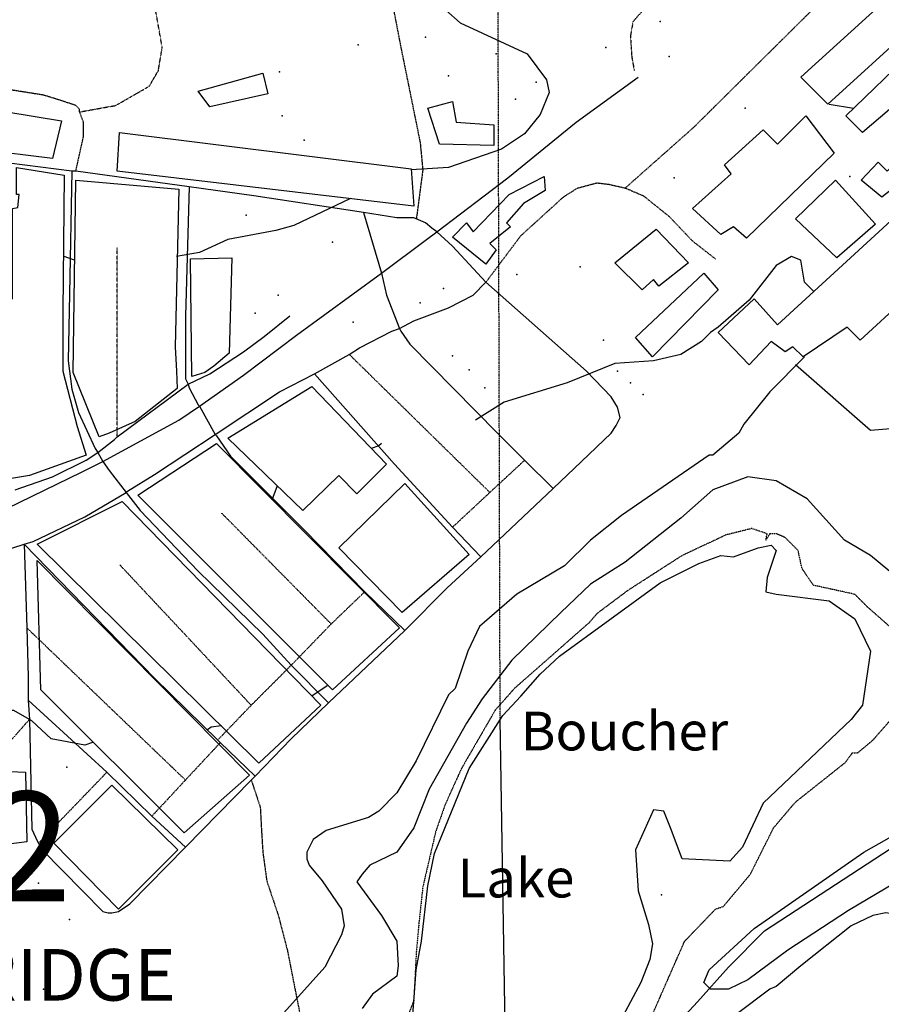
# Model space of a CAD drawing. Extents: x 509855 to 520155, y 5149049 to 5160375.
# Drawn here: x 514291 to 514959, y 5157587 to 5158351 of the extents above; entities that cross this region are included whole.
import ezdxf

# ---------------------------------------------------------------- set-up
doc = ezdxf.new("R2010")
doc.units = 0
for name, pattern in [('DASHED', [0.75, 0.5, -0.25]), ('DIVIDE', [1.25, 0.5, -0.25, 0, -0.25, 0, -0.25]), ('DIVIDE2', [0.625, 0.25, -0.125, 0, -0.125, 0, -0.125]), ('HIDDEN2', [0.1875, 0.125, -0.0625])]:
    doc.linetypes.add(name, pattern=pattern)
for name, color, linetype in [('0TOWNPOINTS', 7, 'CONTINUOUS'), ('1ANNO', 7, 'CONTINUOUS'), ('ACCESSWAY_CENTRE', 7, 'CONTINUOUS'), ('BDRY_TWP_LOT_UNS', 7, 'CONTINUOUS'), ('BUILDING_SYMBOLIZED', 7, 'CONTINUOUS'), ('BUILDING_TO_SCAL', 7, 'CONTINUOUS'), ('CONTOUR_LAND', 7, 'CONTINUOUS'), ('CONTOUR_LAND_DEP', 7, 'CONTINUOUS'), ('PIPELINE_ABOVE_G', 7, 'CONTINUOUS'), ('RAIL_LINE', 7, 'CONTINUOUS'), ('ROAD_CENTRELINE', 7, 'CONTINUOUS'), ('SHORELINE', 7, 'CONTINUOUS'), ('TRAIL', 7, 'CONTINUOUS'), ('VIRTUAL_SEGMENT_', 7, 'CONTINUOUS')]:
    doc.layers.add(name, color=color, linetype=linetype)
doc.styles.get("Standard").update_dxf_attribs({"font": 'ISOCP'})

msp = doc.modelspace()

# ---------------------------------------------------------------- linework, layer by layer
at = {"layer": '0TOWNPOINTS'}
msp.add_point((514309.49, 5157599.07), dxfattribs=at)
msp.add_point((514309.49, 5157599.07), dxfattribs=at)
at = {"layer": 'ACCESSWAY_CENTRE', "color": 1, "linetype": 'DASHED'}
for points in [[(514476.47, 5158547.06), (514524.47, 5158523.06), (514584.48, 5158485.06), (514606.48, 5158466.06), (514607.48, 5158446.06), (514596.48, 5158410.06), (514585.48, 5158388.06), (514582.48, 5158384.06), (514579.48, 5158366.06), (514580.48, 5158360.06), (514586.48, 5158329.06), (514601.48, 5158255.06), (514603.48, 5158234.06), (514598.48, 5158196.06)], [(514476.47, 5158547.06), (514524.47, 5158523.06), (514584.48, 5158485.06), (514606.48, 5158466.06), (514607.48, 5158446.06), (514596.48, 5158410.06), (514585.48, 5158388.06), (514582.48, 5158384.06), (514579.48, 5158366.06), (514580.48, 5158360.06), (514586.48, 5158329.06), (514601.48, 5158255.06), (514603.48, 5158234.06), (514598.48, 5158196.06)], [(514760.48, 5158220.06), (514813.48, 5158267.06), (514919.48, 5158372.06), (514935.48, 5158387.06)], [(514760.48, 5158220.06), (514813.48, 5158267.06), (514919.48, 5158372.06), (514935.48, 5158387.06)], [(514337.48, 5158279.06), (514337.48, 5158281.06), (514334.48, 5158284.06), (514322.48, 5158288.06), (514309.48, 5158292.06), (514265.48, 5158299.06), (514252.48, 5158304.06), (514247.48, 5158305.06), (514235.48, 5158310.06)], [(514337.48, 5158279.06), (514337.48, 5158281.06), (514334.48, 5158284.06), (514322.48, 5158288.06), (514309.48, 5158292.06), (514265.48, 5158299.06), (514252.48, 5158304.06), (514247.48, 5158305.06), (514235.48, 5158310.06)], [(514334.48, 5158233.06), (514340.48, 5158260.06), (514340.48, 5158271.06), (514337.48, 5158279.06)], [(514334.48, 5158233.06), (514340.48, 5158260.06), (514340.48, 5158271.06), (514337.48, 5158279.06)], [(514652.48, 5158147.06), (514679.48, 5158183.06), (514712.48, 5158213.06), (514723.48, 5158220.06), (514738.48, 5158224.06), (514747.48, 5158223.06), (514760.48, 5158220.06)], [(514652.48, 5158147.06), (514679.48, 5158183.06), (514712.48, 5158213.06), (514723.48, 5158220.06), (514738.48, 5158224.06), (514747.48, 5158223.06), (514760.48, 5158220.06)], [(514760.48, 5158220.06), (514774.48, 5158214.06), (514794.48, 5158198.06), (514812.48, 5158179.06), (514830.48, 5158165.06)], [(514760.48, 5158220.06), (514774.48, 5158214.06), (514794.48, 5158198.06), (514812.48, 5158179.06), (514830.48, 5158165.06)], [(514470.49, 5157761.06), (514477.49, 5157740.06), (514478.49, 5157721.06), (514479.49, 5157705.06), (514482.49, 5157683.06), (514491.49, 5157656.06), (514498.49, 5157629.06), (514510.49, 5157568.07), (514511.49, 5157502.07), (514515.49, 5157458.07), (514518.49, 5157446.07), (514523.49, 5157432.07), (514536.49, 5157414.07), (514577.49, 5157371.07), (514670.49, 5157299.07), (514742.49, 5157226.07), (514770.49, 5157197.07), (514787.5, 5157178.07), (514793.5, 5157165.07), (514795.5, 5157157.07)], [(514470.49, 5157761.06), (514477.49, 5157740.06), (514478.49, 5157721.06), (514479.49, 5157705.06), (514482.49, 5157683.06), (514491.49, 5157656.06), (514498.49, 5157629.06), (514510.49, 5157568.07), (514511.49, 5157502.07), (514515.49, 5157458.07), (514518.49, 5157446.07), (514523.49, 5157432.07), (514536.49, 5157414.07), (514577.49, 5157371.07), (514670.49, 5157299.07), (514742.49, 5157226.07), (514770.49, 5157197.07), (514787.5, 5157178.07), (514793.5, 5157165.07), (514795.5, 5157157.07)]]:
    msp.add_lwpolyline(points, dxfattribs=at)
at = {"layer": 'BDRY_TWP_LOT_UNS', "color": 2, "linetype": 'DIVIDE'}
msp.add_line((514663.49, 5157808.06), (514661.48, 5158506.06), dxfattribs=at)
msp.add_line((514663.49, 5157808.06), (514661.48, 5158506.06), dxfattribs=at)
at = {"layer": 'BUILDING_SYMBOLIZED'}
for p in [(514787.48, 5158349.06), (514787.48, 5158349.06), (514605.48, 5158337.06), (514605.48, 5158337.06), (514553.48, 5158331.06), (514553.48, 5158331.06), (514745.48, 5158329.06), (514745.48, 5158329.06), (514660.48, 5158324.06), (514660.48, 5158324.06), (514794.48, 5158322.06), (514794.48, 5158322.06), (514492.48, 5158310.06), (514492.48, 5158310.06), (514623.48, 5158307.06), (514623.48, 5158307.06), (514691.48, 5158302.06), (514691.48, 5158302.06), (514675.48, 5158289.06), (514675.48, 5158289.06), (514853.48, 5158282.06), (514853.48, 5158282.06), (514494.48, 5158276.06), (514494.48, 5158276.06), (514511.48, 5158257.06), (514511.48, 5158257.06), (514798.48, 5158228.06), (514798.48, 5158228.06), (514934.48, 5158229.06), (514934.48, 5158229.06), (514466.48, 5158199.06), (514466.48, 5158199.06), (514533.48, 5158178.06), (514533.48, 5158178.06), (514725.48, 5158159.06), (514725.48, 5158159.06), (514676.48, 5158153.06), (514676.48, 5158153.06), (514619.48, 5158142.06), (514619.48, 5158142.06), (514491.48, 5158137.06), (514491.48, 5158137.06), (514601.48, 5158131.06), (514601.48, 5158131.06), (514473.48, 5158123.06), (514473.48, 5158123.06), (514549.48, 5158116.06), (514549.48, 5158116.06), (514743.48, 5158102.06), (514743.48, 5158102.06), (514626.48, 5158090.06), (514626.48, 5158090.06), (514639.48, 5158079.06), (514639.48, 5158079.06), (514754.48, 5158078.06), (514754.48, 5158078.06), (514651.48, 5158065.06), (514651.48, 5158065.06), (514764.48, 5158069.06), (514764.48, 5158069.06), (514774.48, 5158060.06), (514774.48, 5158060.06), (514327.49, 5157771.06), (514327.49, 5157771.06), (514305.49, 5157681.07), (514305.49, 5157681.07), (514788.49, 5157672.06), (514788.49, 5157672.06), (514329.49, 5157653.07), (514329.49, 5157653.07)]:
    msp.add_point(p, dxfattribs=at)
at = {"layer": 'BUILDING_TO_SCAL', "color": 4, "linetype": 'CONTINUOUS'}
for points in [[(514896.48, 5158306.06), (514963.48, 5158367.06), (514983.48, 5158345.06), (514917.48, 5158285.06), (514896.48, 5158306.06)], [(514896.48, 5158306.06), (514963.48, 5158367.06), (514983.48, 5158345.06), (514917.48, 5158285.06), (514896.48, 5158306.06)], [(514931.48, 5158276.06), (514983.48, 5158326.06), (514998.48, 5158309.06), (514944.48, 5158263.06), (514931.48, 5158276.06)], [(514931.48, 5158276.06), (514983.48, 5158326.06), (514998.48, 5158309.06), (514944.48, 5158263.06), (514931.48, 5158276.06)], [(514130.48, 5158315.06), (514240.48, 5158296.06), (514238.48, 5158286.06), (514323.48, 5158272.06), (514316.48, 5158243.06), (514152.48, 5158263.06), (514130.48, 5158315.06)], [(514130.48, 5158315.06), (514240.48, 5158296.06), (514238.48, 5158286.06), (514323.48, 5158272.06), (514316.48, 5158243.06), (514152.48, 5158263.06), (514130.48, 5158315.06)], [(514429.48, 5158295.06), (514479.48, 5158309.06), (514483.48, 5158293.06), (514438.48, 5158283.06), (514429.48, 5158295.06)], [(514429.48, 5158295.06), (514479.48, 5158309.06), (514483.48, 5158293.06), (514438.48, 5158283.06), (514429.48, 5158295.06)], [(514607.48, 5158282.06), (514626.48, 5158287.06), (514629.48, 5158271.06), (514658.48, 5158269.06), (514658.48, 5158253.06), (514616.48, 5158254.06), (514607.48, 5158282.06)], [(514607.48, 5158282.06), (514626.48, 5158287.06), (514629.48, 5158271.06), (514658.48, 5158269.06), (514658.48, 5158253.06), (514616.48, 5158254.06), (514607.48, 5158282.06)], [(514812.48, 5158204.06), (514842.48, 5158231.06), (514837.48, 5158238.06), (514867.48, 5158265.06), (514878.48, 5158254.06), (514900.48, 5158276.06), (514922.48, 5158247.06), (514854.48, 5158181.06), (514844.48, 5158190.06), (514834.48, 5158184.06), (514812.48, 5158204.06)], [(514812.48, 5158204.06), (514842.48, 5158231.06), (514837.48, 5158238.06), (514867.48, 5158265.06), (514878.48, 5158254.06), (514900.48, 5158276.06), (514922.48, 5158247.06), (514854.48, 5158181.06), (514844.48, 5158190.06), (514834.48, 5158184.06), (514812.48, 5158204.06)], [(514368.48, 5158263.06), (514594.48, 5158235.06), (514596.48, 5158206.06), (514366.48, 5158233.06), (514368.48, 5158263.06)], [(514368.48, 5158263.06), (514594.48, 5158235.06), (514596.48, 5158206.06), (514366.48, 5158233.06), (514368.48, 5158263.06)], [(514943.48, 5158226.06), (514956.48, 5158240.06), (514963.48, 5158233.06), (514983.48, 5158252.06), (515004.48, 5158232.06), (514988.48, 5158218.06), (514977.48, 5158227.06), (514959.48, 5158213.06), (514943.48, 5158226.06)], [(514943.48, 5158226.06), (514956.48, 5158240.06), (514963.48, 5158233.06), (514983.48, 5158252.06), (515004.48, 5158232.06), (514988.48, 5158218.06), (514977.48, 5158227.06), (514959.48, 5158213.06), (514943.48, 5158226.06)], [(514253.48, 5158135.06), (514285.48, 5158134.06), (514285.48, 5158204.06), (514289.48, 5158205.06), (514290.48, 5158215.06), (514288.48, 5158215.06), (514288.48, 5158236.06), (514325.48, 5158230.06), (514324.48, 5158124.06), (514324.48, 5158078.06), (514335.48, 5158035.06), (514342.48, 5158013.06), (514298.48, 5157997.06), (514273.48, 5157993.06), (514264.48, 5157993.06), (514256.48, 5157994.06), (514253.48, 5158135.06)], [(514253.48, 5158135.06), (514285.48, 5158134.06), (514285.48, 5158204.06), (514289.48, 5158205.06), (514290.48, 5158215.06), (514288.48, 5158215.06), (514288.48, 5158236.06), (514325.48, 5158230.06), (514324.48, 5158124.06), (514324.48, 5158078.06), (514335.48, 5158035.06), (514342.48, 5158013.06), (514298.48, 5157997.06), (514273.48, 5157993.06), (514264.48, 5157993.06), (514256.48, 5157994.06), (514253.48, 5158135.06)], [(514334.48, 5158226.06), (514414.48, 5158219.06), (514411.48, 5158097.06), (514412.48, 5158078.06), (514413.07, 5158064.56), (514380.48, 5158039.06), (514360.48, 5158030.06), (514352.48, 5158027.06), (514332.48, 5158077.06), (514334.48, 5158226.06)], [(514334.48, 5158226.06), (514414.48, 5158219.06), (514411.48, 5158097.06), (514412.48, 5158078.06), (514413.07, 5158064.56), (514380.48, 5158039.06), (514360.48, 5158030.06), (514352.48, 5158027.06), (514332.48, 5158077.06), (514334.48, 5158226.06)], [(514626.48, 5158182.06), (514637.48, 5158193.06), (514642.48, 5158186.06), (514670.48, 5158215.06), (514697.48, 5158229.06), (514698.48, 5158218.06), (514681.48, 5158208.06), (514668.48, 5158193.06), (514671.48, 5158190.06), (514655.48, 5158177.06), (514660.48, 5158172.06), (514652.48, 5158161.06), (514626.48, 5158182.06)], [(514626.48, 5158182.06), (514637.48, 5158193.06), (514642.48, 5158186.06), (514670.48, 5158215.06), (514697.48, 5158229.06), (514698.48, 5158218.06), (514681.48, 5158208.06), (514668.48, 5158193.06), (514671.48, 5158190.06), (514655.48, 5158177.06), (514660.48, 5158172.06), (514652.48, 5158161.06), (514626.48, 5158182.06)], [(514892.48, 5158196.06), (514923.48, 5158226.06), (514954.48, 5158192.06), (514924.48, 5158166.06), (514892.48, 5158196.06)], [(514892.48, 5158196.06), (514923.48, 5158226.06), (514954.48, 5158192.06), (514924.48, 5158166.06), (514892.48, 5158196.06)], [(514832.48, 5158108.06), (514860.48, 5158134.06), (514878.48, 5158114.06), (514988.48, 5158215.06)], [(514832.48, 5158108.06), (514860.48, 5158134.06), (514878.48, 5158114.06), (514988.48, 5158215.06)], [(514752.48, 5158162.06), (514784.48, 5158188.06), (514809.48, 5158162.06), (514786.48, 5158144.06), (514782.48, 5158149.06), (514773.48, 5158141.06), (514752.48, 5158162.06)], [(514752.48, 5158162.06), (514784.48, 5158188.06), (514809.48, 5158162.06), (514786.48, 5158144.06), (514782.48, 5158149.06), (514773.48, 5158141.06), (514752.48, 5158162.06)], [(514423.48, 5158165.06), (514455.48, 5158166.06), (514453.48, 5158092.06), (514441.48, 5158082.06), (514434.48, 5158077.06), (514424.48, 5158074.06), (514423.48, 5158165.06)], [(514423.48, 5158165.06), (514455.48, 5158166.06), (514453.48, 5158092.06), (514441.48, 5158082.06), (514434.48, 5158077.06), (514424.48, 5158074.06), (514423.48, 5158165.06)], [(514768.48, 5158104.06), (514821.48, 5158154.06), (514832.48, 5158141.06), (514781.48, 5158089.06), (514768.48, 5158104.06)], [(514768.48, 5158104.06), (514821.48, 5158154.06), (514832.48, 5158141.06), (514781.48, 5158089.06), (514768.48, 5158104.06)], [(514977.48, 5158134.06), (514942.48, 5158102.06), (514932.48, 5158112.06), (514898.48, 5158089.06), (514890.48, 5158097.06), (514884.48, 5158093.06), (514873.48, 5158101.06), (514856.48, 5158083.06), (514832.48, 5158108.06)], [(514977.48, 5158134.06), (514942.48, 5158102.06), (514932.48, 5158112.06), (514898.48, 5158089.06), (514890.48, 5158097.06), (514884.48, 5158093.06), (514873.48, 5158101.06), (514856.48, 5158083.06), (514832.48, 5158108.06)], [(514452.48, 5158026.06), (514517.48, 5158066.06), (514575.48, 5158006.06), (514552.48, 5157983.06), (514538.48, 5157997.06), (514510.48, 5157970.06), (514452.48, 5158026.06)], [(514452.48, 5158026.06), (514517.48, 5158066.06), (514575.48, 5158006.06), (514552.48, 5157983.06), (514538.48, 5157997.06), (514510.48, 5157970.06), (514452.48, 5158026.06)], [(514382.48, 5157982.06), (514443.48, 5158022.06), (514585.48, 5157879.06), (514533.49, 5157831.06), (514382.48, 5157982.06)], [(514382.48, 5157982.06), (514443.48, 5158022.06), (514585.48, 5157879.06), (514533.49, 5157831.06), (514382.48, 5157982.06)], [(514538.48, 5157941.06), (514589.48, 5157991.06), (514639.48, 5157936.06), (514587.48, 5157891.06), (514538.48, 5157941.06)], [(514538.48, 5157941.06), (514589.48, 5157991.06), (514639.48, 5157936.06), (514587.48, 5157891.06), (514538.48, 5157941.06)], [(514304.48, 5157944.06), (514370.48, 5157977.06), (514524.49, 5157819.06), (514476.49, 5157774.06), (514304.48, 5157944.06)], [(514304.48, 5157944.06), (514370.48, 5157977.06), (514524.49, 5157819.06), (514476.49, 5157774.06), (514304.48, 5157944.06)], [(514307.48, 5157831.06), (514304.57, 5157931.31), (514469.12, 5157764.81), (514418.49, 5157720.06), (514307.48, 5157831.06)], [(514307.48, 5157831.06), (514304.57, 5157931.31), (514469.12, 5157764.81), (514418.49, 5157720.06), (514307.48, 5157831.06)], [(514277.49, 5157768.06), (514295.49, 5157767.06), (514296.49, 5157713.07), (514280.49, 5157711.07), (514277.49, 5157768.06)], [(514277.49, 5157768.06), (514295.49, 5157767.06), (514296.49, 5157713.06), (514280.49, 5157711.07), (514277.49, 5157768.06)], [(514317.49, 5157712.07), (514362.49, 5157757.06), (514413.49, 5157707.06), (514367.49, 5157661.07), (514317.49, 5157712.07)], [(514317.49, 5157712.06), (514362.49, 5157757.06), (514413.49, 5157707.06), (514367.49, 5157661.07), (514317.49, 5157712.06)]]:
    msp.add_lwpolyline(points, dxfattribs=at)
at = {"layer": 'CONTOUR_LAND', "color": 7, "linetype": 'CONTINUOUS'}
for p, q in [((514918.48, 5158285.06, 320000), (514937.48, 5158282.06, 320000)), ((514918.48, 5158285.06, 320000), (514937.48, 5158282.06, 320000)), ((514333.48, 5158164.06, 330000), (514325.48, 5158167.06, 330000)), ((514333.48, 5158164.06, 330000), (514325.48, 5158167.06, 330000)), ((514490.48, 5157989.06, 320000), (514486.48, 5157978.06, 320000)), ((514490.48, 5157989.06, 320000), (514486.48, 5157978.06, 320000)), ((514529.49, 5157834.06, 320000), (514517.49, 5157826.06, 320000)), ((514529.49, 5157834.06, 320000), (514517.49, 5157826.06, 320000))]:
    msp.add_line(p, q, dxfattribs=at)
for points, elevation in [([(514621.48, 5158358.06), (514632.48, 5158348.06), (514684.48, 5158324.06), (514699.48, 5158304.06), (514701.48, 5158294.06), (514694.48, 5158277.06), (514682.48, 5158262.06), (514664.48, 5158250.06), (514623.48, 5158236.06), (514594.48, 5158234.06)], 330000), ([(514621.48, 5158358.06), (514632.48, 5158348.06), (514684.48, 5158324.06), (514699.48, 5158304.06), (514701.48, 5158294.06), (514694.48, 5158277.06), (514682.48, 5158262.06), (514664.48, 5158250.06), (514623.48, 5158236.06), (514594.48, 5158234.06)], 330000), ([(514547.48, 5158212.06), (514503.48, 5158191.06), (514489.48, 5158187.06), (514452.48, 5158180.06), (514430.48, 5158170.06), (514412.48, 5158167.06)], 330000), ([(514547.48, 5158212.06), (514503.48, 5158191.06), (514489.48, 5158187.06), (514452.48, 5158180.06), (514430.48, 5158170.06), (514412.48, 5158167.06)], 330000), ([(514906.48, 5158140.06), (514899.48, 5158147.06), (514896.48, 5158164.06), (514889.48, 5158167.06), (514877.48, 5158160.06), (514856.48, 5158133.06), (514832.48, 5158112.06), (514826.48, 5158108.06), (514819.48, 5158101.06), (514803.48, 5158091.06), (514782.48, 5158086.06), (514752.48, 5158084.06), (514715.48, 5158069.06), (514666.48, 5158054.06), (514644.48, 5158040.06)], 320000), ([(514906.48, 5158140.06), (514899.48, 5158147.06), (514896.48, 5158164.06), (514889.48, 5158167.06), (514877.48, 5158160.06), (514856.48, 5158133.06), (514832.48, 5158112.06), (514826.48, 5158108.06), (514819.48, 5158101.06), (514803.48, 5158091.06), (514782.48, 5158086.06), (514752.48, 5158084.06), (514715.48, 5158069.06), (514666.48, 5158054.06), (514644.48, 5158040.06)], 320000), ([(514899.48, 5158089.06), (514872.48, 5158062.06), (514852.48, 5158037.06), (514848.48, 5158030.06), (514828.48, 5158013.06), (514825.48, 5158013.06), (514757.48, 5157966.06), (514733.48, 5157947.06), (514713.48, 5157927.06), (514676.48, 5157905.06), (514647.48, 5157880.06), (514638.48, 5157861.06), (514628.49, 5157832.06), (514623.49, 5157827.06), (514598.49, 5157776.06), (514583.49, 5157751.06), (514569.49, 5157737.06), (514561.49, 5157732.06), (514528.49, 5157722.06), (514518.49, 5157715.06), (514513.49, 5157705.06), (514513.49, 5157700.06), (514515.49, 5157695.06), (514525.49, 5157683.06), (514540.49, 5157661.06), (514542.49, 5157648.06), (514540.49, 5157641.06), (514527.49, 5157616.06), (514493.49, 5157578.07)], 310000), ([(514899.48, 5158089.06), (514872.48, 5158062.06), (514852.48, 5158037.06), (514848.48, 5158030.06), (514828.48, 5158013.06), (514825.48, 5158013.06), (514757.48, 5157966.06), (514733.48, 5157947.06), (514713.48, 5157927.06), (514676.48, 5157905.06), (514647.48, 5157880.06), (514638.48, 5157861.06), (514628.49, 5157832.06), (514623.49, 5157827.06), (514598.49, 5157776.06), (514583.49, 5157751.06), (514569.49, 5157737.06), (514561.49, 5157732.06), (514528.49, 5157722.06), (514518.49, 5157715.06), (514513.49, 5157705.06), (514513.49, 5157700.06), (514515.49, 5157695.06), (514525.49, 5157683.06), (514540.49, 5157661.06), (514542.49, 5157648.06), (514540.49, 5157641.06), (514527.49, 5157616.06), (514493.49, 5157578.07)], 310000), ([(514571.48, 5158022.06), (514569.48, 5158020.06), (514563.48, 5158018.06)], 320000), ([(514571.48, 5158022.06), (514569.48, 5158020.06), (514563.48, 5158018.06)], 320000), ([(514977.48, 5157913.06), (514950.48, 5157935.06), (514930.48, 5157947.06), (514901.48, 5157979.06), (514877.48, 5157993.06), (514855.48, 5157996.06), (514828.48, 5157986.06), (514803.48, 5157964.06), (514760.48, 5157930.06), (514733.48, 5157913.06), (514710.48, 5157891.06), (514672.49, 5157854.06), (514649.49, 5157824.06), (514637.49, 5157805.06), (514608.49, 5157754.06), (514596.49, 5157724.06), (514583.49, 5157705.06), (514562.49, 5157695.06), (514556.49, 5157688.06), (514552.49, 5157682.06), (514571.49, 5157656.06), (514583.49, 5157636.06), (514584.49, 5157617.06), (514583.49, 5157609.06), (514564.49, 5157595.06), (514556.49, 5157584.06)], 300000), ([(514977.48, 5157913.06), (514950.48, 5157935.06), (514930.48, 5157947.06), (514901.48, 5157979.06), (514877.48, 5157993.06), (514855.48, 5157996.06), (514828.48, 5157986.06), (514803.48, 5157964.06), (514760.48, 5157930.06), (514733.48, 5157913.06), (514710.48, 5157891.06), (514672.49, 5157854.06), (514649.49, 5157824.06), (514637.49, 5157805.06), (514608.49, 5157754.06), (514596.49, 5157724.06), (514583.49, 5157705.06), (514562.49, 5157695.06), (514556.49, 5157688.06), (514552.49, 5157682.06), (514571.49, 5157656.06), (514583.49, 5157636.06), (514584.49, 5157617.06), (514583.49, 5157609.06), (514564.49, 5157595.06), (514556.49, 5157584.06)], 300000), ([(514347.49, 5157790.06), (514341.49, 5157788.06), (514315.49, 5157793.06), (514300.49, 5157807.06), (514286.49, 5157815.06), (514275.49, 5157815.06), (514239.49, 5157807.06), (514171.48, 5157813.06), (514087.48, 5157812.07), (514024.48, 5157798.07), (514007.48, 5157793.07), (513960.48, 5157791.07), (513945.48, 5157798.07), (513938.48, 5157817.07), (513933.48, 5157822.07), (513926.48, 5157825.07), (513904.48, 5157827.07), (513791.48, 5157851.07)], 320000), ([(514347.49, 5157790.06), (514341.49, 5157788.06), (514315.49, 5157793.06), (514300.49, 5157807.06), (514286.49, 5157815.06), (514275.49, 5157815.06), (514239.49, 5157807.06), (514171.48, 5157813.06), (514087.48, 5157812.07), (514024.48, 5157798.07), (514007.48, 5157793.07), (513960.48, 5157791.07), (513945.48, 5157798.07), (513938.48, 5157817.07), (513933.48, 5157822.07), (513926.48, 5157825.07), (513904.48, 5157827.07), (513791.48, 5157851.07)], 320000), ([(514447.49, 5157803.06), (514439.49, 5157802.06), (514436.49, 5157800.06)], 320000), ([(514447.49, 5157803.06), (514439.49, 5157802.06), (514436.49, 5157800.06)], 320000), ([(515053.49, 5157731.06), (514933.49, 5157660.06), (514886.49, 5157629.06), (514855.49, 5157606.06), (514840.49, 5157599.06), (514826.49, 5157599.06), (514821.49, 5157604.06), (514825.49, 5157614.06), (514860.49, 5157646.06), (514945.49, 5157705.06), (515014.49, 5157744.06)], 300000), ([(515053.49, 5157731.06), (514933.49, 5157660.06), (514886.49, 5157629.06), (514855.49, 5157606.06), (514840.49, 5157599.06), (514826.49, 5157599.06), (514821.49, 5157604.06), (514825.49, 5157614.06), (514860.49, 5157646.06), (514945.49, 5157705.06), (515014.49, 5157744.06)], 300000), ([(515207.49, 5157562.06), (515197.49, 5157599.06), (515185.49, 5157629.06), (515178.49, 5157656.06), (515166.49, 5157682.06), (515150.49, 5157694.06), (515134.49, 5157699.06), (515095.49, 5157704.06), (515080.49, 5157699.06), (515046.49, 5157685.06), (515001.49, 5157658.06), (514974.49, 5157656.06), (514962.49, 5157658.06), (514952.49, 5157656.06), (514935.49, 5157648.06), (514896.49, 5157617.06), (514877.49, 5157601.06), (514872.49, 5157599.06), (514823.49, 5157562.06)], 290000), ([(515207.49, 5157562.06), (515197.49, 5157599.06), (515185.49, 5157629.06), (515178.49, 5157656.06), (515166.49, 5157682.06), (515150.49, 5157694.06), (515134.49, 5157699.06), (515095.49, 5157704.06), (515080.49, 5157699.06), (515046.49, 5157685.06), (515001.49, 5157658.06), (514974.49, 5157656.06), (514962.49, 5157658.06), (514952.49, 5157656.06), (514935.49, 5157648.06), (514896.49, 5157617.06), (514877.49, 5157601.06), (514872.49, 5157599.06), (514823.49, 5157562.06)], 290000)]:
    msp.add_lwpolyline(points, dxfattribs=dict(at, elevation=elevation))
at = {"layer": 'CONTOUR_LAND_DEP', "color": 7, "linetype": 'HIDDEN2', "elevation": 290000}
for points in [[(514965.49, 5157880.06), (514948.48, 5157895.06), (514938.48, 5157905.06), (514906.48, 5157912.06), (514897.48, 5157925.06), (514894.48, 5157939.06), (514884.48, 5157949.06), (514877.48, 5157952.06), (514872.48, 5157952.06), (514869.48, 5157947.06), (514870.48, 5157952.06), (514858.48, 5157956.06), (514838.48, 5157951.06), (514804.48, 5157935.06), (514762.48, 5157908.06), (514738.48, 5157890.06), (514732.48, 5157883.06), (514674.49, 5157832.06), (514659.49, 5157815.06), (514633.49, 5157770.06), (514623.49, 5157748.06), (514620.49, 5157741.06), (514613.49, 5157721.06), (514603.49, 5157678.06), (514600.49, 5157650.06), (514598.49, 5157628.06), (514596.49, 5157590.06), (514591.49, 5157577.06)], [(514965.49, 5157880.06), (514948.48, 5157895.06), (514938.48, 5157905.06), (514906.48, 5157912.06), (514897.48, 5157925.06), (514894.48, 5157939.06), (514884.48, 5157949.06), (514877.48, 5157952.06), (514872.48, 5157952.06), (514869.48, 5157947.06), (514870.48, 5157952.06), (514858.48, 5157956.06), (514838.48, 5157951.06), (514804.48, 5157935.06), (514762.48, 5157908.06), (514738.48, 5157890.06), (514732.48, 5157883.06), (514674.49, 5157832.06), (514659.49, 5157815.06), (514633.49, 5157770.06), (514623.49, 5157748.06), (514620.49, 5157741.06), (514613.49, 5157721.06), (514603.49, 5157678.06), (514600.49, 5157650.06), (514598.49, 5157628.06), (514596.49, 5157590.06), (514591.49, 5157577.06)], [(514777.49, 5157570.06), (514806.49, 5157636.06), (514830.49, 5157661.06), (514836.49, 5157663.06), (514857.49, 5157688.06), (514875.49, 5157724.06), (514892.49, 5157744.06), (514931.49, 5157775.06), (514936.49, 5157782.06), (514940.49, 5157782.06), (514952.49, 5157792.06), (514974.49, 5157817.06)], [(514777.49, 5157570.06), (514806.49, 5157636.06), (514830.49, 5157661.06), (514836.49, 5157663.06), (514857.49, 5157688.06), (514875.49, 5157724.06), (514892.49, 5157744.06), (514931.49, 5157775.06), (514936.49, 5157782.06), (514940.49, 5157782.06), (514952.49, 5157792.06), (514974.49, 5157817.06)]]:
    msp.add_lwpolyline(points, dxfattribs=at)
at = {"layer": 'PIPELINE_ABOVE_G', "color": 7, "linetype": 'CONTINUOUS'}
msp.add_lwpolyline([(514975.48, 5158034.06), (514950.48, 5158032.06), (514892.48, 5158083.06)], dxfattribs=at)
msp.add_lwpolyline([(514975.48, 5158034.06), (514950.48, 5158032.06), (514892.48, 5158083.06)], dxfattribs=at)
at = {"layer": 'RAIL_LINE', "color": 6, "linetype": 'CONTINUOUS'}
for points in [[(514614.48, 5158186.06), (514669.48, 5158228.06), (514722.48, 5158271.06), (514770.48, 5158306.06)], [(514614.48, 5158186.06), (514669.48, 5158228.06), (514722.48, 5158271.06), (514770.48, 5158306.06)], [(514571.48, 5158154.06), (514606.48, 5158180.06), (514614.48, 5158186.06)], [(514571.48, 5158154.06), (514606.48, 5158180.06), (514614.48, 5158186.06)], [(514430.48, 5158051.06), (514464.48, 5158075.06), (514505.48, 5158106.06), (514571.48, 5158154.06)], [(514430.48, 5158051.06), (514464.48, 5158075.06), (514505.48, 5158106.06), (514571.48, 5158154.06)], [(514355.48, 5158008.06), (514414.48, 5158040.06), (514430.48, 5158051.06)], [(514355.48, 5158008.06), (514414.48, 5158040.06), (514430.48, 5158051.06)], [(513206.49, 5157519.07), (513298.49, 5157558.07), (513476.49, 5157632.07), (513692.49, 5157725.07), (513944.48, 5157831.07), (514136.48, 5157910.06), (514232.48, 5157948.06), (514339.48, 5158000.06), (514355.48, 5158008.06)], [(513206.49, 5157519.07), (513298.49, 5157558.07), (513476.49, 5157632.07), (513692.49, 5157725.07), (513944.48, 5157831.07), (514136.48, 5157910.06), (514232.48, 5157948.06), (514339.48, 5158000.06), (514355.48, 5158008.06)], [(514841.5, 5157132.07), (514838.5, 5157137.07), (514787.49, 5157227.07), (514758.49, 5157288.07), (514747.49, 5157328.07), (514741.49, 5157353.07), (514738.49, 5157381.07), (514740.49, 5157424.07), (514745.49, 5157455.07), (514755.49, 5157493.06), (514764.49, 5157515.06), (514791.49, 5157562.06), (514816.49, 5157589.06), (514840.49, 5157616.06), (514868.49, 5157644.06), (514978.49, 5157716.06), (515028.49, 5157748.06), (515110.49, 5157790.06), (515149.49, 5157800.06)], [(514841.5, 5157132.07), (514838.5, 5157137.07), (514787.49, 5157227.07), (514758.49, 5157288.07), (514747.49, 5157328.07), (514741.49, 5157353.07), (514738.49, 5157381.07), (514740.49, 5157424.07), (514745.49, 5157455.06), (514755.49, 5157493.06), (514764.49, 5157515.06), (514791.49, 5157562.06), (514816.49, 5157589.06), (514840.49, 5157616.06), (514868.49, 5157644.06), (514978.49, 5157716.06), (515028.49, 5157748.06), (515110.49, 5157790.06), (515149.49, 5157800.06)]]:
    msp.add_lwpolyline(points, dxfattribs=at)
at = {"layer": 'ROAD_CENTRELINE', "color": 1, "linetype": 'CONTINUOUS'}
for p, q in [((514331.48, 5158233.06), (514282.86, 5158239.31)), ((514331.48, 5158233.06), (514282.86, 5158239.31)), ((514334.48, 5158233.06), (514331.48, 5158233.06)), ((514334.48, 5158233.06), (514331.48, 5158233.06)), ((514422.48, 5158221.06), (514334.48, 5158233.06)), ((514422.48, 5158221.06), (514334.48, 5158233.06)), ((514557.48, 5158201.06), (514571.48, 5158154.06)), ((514557.48, 5158201.06), (514571.48, 5158154.06)), ((514519.48, 5158076.06), (514546.48, 5158091.06)), ((514519.48, 5158076.06), (514546.48, 5158091.06)), ((514366.48, 5158027.06), (514421.48, 5158068.06)), ((514366.48, 5158027.06), (514421.48, 5158068.06)), ((514430.48, 5158051.06), (514442.48, 5158029.06)), ((514430.48, 5158051.06), (514442.48, 5158029.06)), ((514351.48, 5158015.06), (514355.48, 5158008.06)), ((514351.48, 5158015.06), (514355.48, 5158008.06)), ((514682.48, 5158009.06), (514704.48, 5157987.06)), ((514682.48, 5158009.06), (514704.48, 5157987.06)), ((514648.48, 5157934.06), (514704.48, 5157987.06)), ((514648.48, 5157934.06), (514704.48, 5157987.06)), ((514626.48, 5157957.06), (514648.48, 5157934.06)), ((514626.48, 5157957.06), (514648.48, 5157934.06)), ((514294.48, 5157944.06), (514296.48, 5157879.06)), ((514294.48, 5157944.06), (514296.48, 5157879.06)), ((514558.48, 5157907.06), (514589.48, 5157877.06)), ((514558.48, 5157907.06), (514589.48, 5157877.06)), ((514530.49, 5157821.06), (514589.48, 5157877.06)), ((514530.49, 5157821.06), (514589.48, 5157877.06)), ((514501.48, 5157850.06), (514530.49, 5157821.06)), ((514501.48, 5157850.06), (514530.49, 5157821.06)), ((514297.48, 5157823.06), (514298.49, 5157808.06)), ((514297.48, 5157823.06), (514358.49, 5157767.06)), ((514297.48, 5157823.06), (514298.49, 5157808.06)), ((514297.48, 5157823.06), (514358.49, 5157767.06)), ((514444.49, 5157792.06), (514446.49, 5157790.06)), ((514444.49, 5157792.06), (514446.49, 5157790.06)), ((514446.49, 5157790.06), (514473.49, 5157764.06)), ((514446.49, 5157790.06), (514473.49, 5157764.06)), ((514358.49, 5157767.06), (514393.49, 5157733.06)), ((514358.49, 5157767.06), (514393.49, 5157733.06)), ((514419.49, 5157709.06), (514470.49, 5157761.06)), ((514419.49, 5157709.06), (514470.49, 5157761.06)), ((514470.49, 5157761.06), (514473.49, 5157764.06)), ((514470.49, 5157761.06), (514473.49, 5157764.06)), ((514393.49, 5157733.06), (514419.49, 5157709.06)), ((514393.49, 5157733.06), (514419.49, 5157709.06))]:
    msp.add_line(p, q, dxfattribs=at)
for points in [[(514331.48, 5158233.06), (514329.48, 5158138.06), (514328.48, 5158086.06), (514331.48, 5158064.06), (514336.48, 5158046.06), (514349.48, 5158018.06), (514351.48, 5158015.06)], [(514331.48, 5158233.06), (514329.48, 5158138.06), (514328.48, 5158086.06), (514331.48, 5158064.06), (514336.48, 5158046.06), (514349.48, 5158018.06), (514351.48, 5158015.06)], [(514422.48, 5158221.06), (514419.48, 5158121.06), (514419.48, 5158072.06), (514421.48, 5158068.06)], [(514422.48, 5158221.06), (514419.48, 5158121.06), (514419.48, 5158072.06), (514421.48, 5158068.06)], [(514557.48, 5158201.06), (514472.48, 5158214.06), (514422.48, 5158221.06)], [(514557.48, 5158201.06), (514472.48, 5158214.06), (514422.48, 5158221.06)], [(514598.48, 5158196.06), (514596.48, 5158197.06), (514583.48, 5158197.06), (514557.48, 5158201.06)], [(514598.48, 5158196.06), (514596.48, 5158197.06), (514583.48, 5158197.06), (514557.48, 5158201.06)], [(514614.48, 5158186.06), (514610.48, 5158189.06), (514605.48, 5158193.06), (514598.48, 5158196.06)], [(514614.48, 5158186.06), (514610.48, 5158189.06), (514605.48, 5158193.06), (514598.48, 5158196.06)], [(514652.48, 5158147.06), (514626.48, 5158175.06), (514614.48, 5158186.06)], [(514652.48, 5158147.06), (514626.48, 5158175.06), (514614.48, 5158186.06)], [(514571.48, 5158154.06), (514575.48, 5158137.06), (514585.48, 5158111.06)], [(514571.48, 5158154.06), (514575.48, 5158137.06), (514585.48, 5158111.06)], [(514585.48, 5158111.06), (514596.48, 5158117.06), (514623.48, 5158127.06), (514642.48, 5158137.06), (514652.48, 5158147.06)], [(514585.48, 5158111.06), (514596.48, 5158117.06), (514623.48, 5158127.06), (514642.48, 5158137.06), (514652.48, 5158147.06)], [(514704.48, 5157987.06), (514726.48, 5158008.06), (514749.48, 5158030.06), (514753.48, 5158036.06), (514756.48, 5158042.06), (514754.48, 5158050.06), (514749.48, 5158058.06), (514730.48, 5158078.06), (514652.48, 5158147.06)], [(514704.48, 5157987.06), (514726.48, 5158008.06), (514749.48, 5158030.06), (514753.48, 5158036.06), (514756.48, 5158042.06), (514754.48, 5158050.06), (514749.48, 5158058.06), (514730.48, 5158078.06), (514652.48, 5158147.06)], [(514421.48, 5158068.06), (514438.48, 5158076.06), (514464.48, 5158093.06), (514480.48, 5158105.06), (514500.48, 5158121.06)], [(514421.48, 5158068.06), (514438.48, 5158076.06), (514464.48, 5158093.06), (514480.48, 5158105.06), (514500.48, 5158121.06)], [(514546.48, 5158091.06), (514554.48, 5158096.06), (514579.48, 5158109.06), (514585.48, 5158111.06)], [(514546.48, 5158091.06), (514554.48, 5158096.06), (514579.48, 5158109.06), (514585.48, 5158111.06)], [(514585.48, 5158111.06), (514586.48, 5158109.06), (514593.48, 5158099.06), (514661.48, 5158030.06), (514682.48, 5158009.06)], [(514585.48, 5158111.06), (514586.48, 5158109.06), (514593.48, 5158099.06), (514661.48, 5158030.06), (514682.48, 5158009.06)], [(514442.48, 5158029.06), (514492.48, 5158062.06), (514519.48, 5158076.06)], [(514442.48, 5158029.06), (514492.48, 5158062.06), (514519.48, 5158076.06)], [(514519.48, 5158076.06), (514581.48, 5158006.06), (514626.48, 5157957.06)], [(514519.48, 5158076.06), (514581.48, 5158006.06), (514626.48, 5157957.06)], [(514421.48, 5158068.06), (514422.48, 5158065.06), (514429.48, 5158052.06), (514430.48, 5158051.06)], [(514421.48, 5158068.06), (514422.48, 5158065.06), (514429.48, 5158052.06), (514430.48, 5158051.06)], [(514351.48, 5158015.06), (514364.48, 5158025.06), (514366.48, 5158027.06)], [(514351.48, 5158015.06), (514364.48, 5158025.06), (514366.48, 5158027.06)], [(514373.48, 5157984.06), (514374.48, 5157985.06), (514395.48, 5157998.06), (514442.48, 5158029.06)], [(514373.48, 5157984.06), (514374.48, 5157985.06), (514395.48, 5157998.06), (514442.48, 5158029.06)], [(514442.48, 5158029.06), (514443.48, 5158028.06), (514454.48, 5158012.06), (514511.48, 5157955.06), (514558.48, 5157907.06)], [(514442.48, 5158029.06), (514443.48, 5158028.06), (514454.48, 5158012.06), (514511.48, 5157955.06), (514558.48, 5157907.06)], [(514287.48, 5157986.06), (514316.48, 5157996.06), (514342.48, 5158009.06), (514351.48, 5158015.06)], [(514287.48, 5157986.06), (514316.48, 5157996.06), (514342.48, 5158009.06), (514351.48, 5158015.06)], [(514355.48, 5158008.06), (514360.48, 5158001.06), (514373.48, 5157984.06)], [(514355.48, 5158008.06), (514360.48, 5158001.06), (514373.48, 5157984.06)], [(514294.48, 5157944.06), (514301.48, 5157946.06), (514341.48, 5157965.06), (514373.48, 5157984.06)], [(514294.48, 5157944.06), (514301.48, 5157946.06), (514341.48, 5157965.06), (514373.48, 5157984.06)], [(514373.48, 5157984.06), (514384.48, 5157970.06), (514429.48, 5157923.06), (514479.48, 5157874.06), (514501.48, 5157850.06)], [(514373.48, 5157984.06), (514384.48, 5157970.06), (514429.48, 5157923.06), (514479.48, 5157874.06), (514501.48, 5157850.06)], [(513206.49, 5157519.07), (513273.49, 5157484.07), (513300.49, 5157474.07), (513329.49, 5157464.07), (513349.49, 5157462.07), (513383.49, 5157461.07), (513426.49, 5157464.07), (513441.49, 5157467.07), (513465.49, 5157477.07), (513487.49, 5157488.07), (513532.49, 5157514.07), (513674.49, 5157605.07), (513805.49, 5157693.07), (513951.48, 5157793.07), (514058.48, 5157852.07), (514095.48, 5157873.06), (514128.48, 5157884.06), (514156.48, 5157893.06), (514257.48, 5157932.06), (514294.48, 5157944.06)], [(513206.49, 5157519.07), (513273.49, 5157484.07), (513300.49, 5157474.07), (513329.49, 5157464.07), (513349.49, 5157462.07), (513383.49, 5157461.07), (513426.49, 5157464.07), (513441.49, 5157467.07), (513465.49, 5157477.07), (513487.49, 5157488.07), (513532.49, 5157514.07), (513674.49, 5157605.07), (513805.49, 5157693.07), (513951.48, 5157793.07), (514058.48, 5157852.06), (514095.48, 5157873.06), (514128.48, 5157884.06), (514156.48, 5157893.06), (514257.48, 5157932.06), (514294.48, 5157944.06)], [(514294.48, 5157944.06), (514395.48, 5157840.06), (514444.49, 5157792.06)], [(514294.48, 5157944.06), (514395.48, 5157840.06), (514444.49, 5157792.06)], [(514589.48, 5157877.06), (514622.48, 5157910.06), (514648.48, 5157934.06)], [(514589.48, 5157877.06), (514622.48, 5157910.06), (514648.48, 5157934.06)], [(514296.48, 5157879.06), (514297.48, 5157841.06), (514297.48, 5157823.06)], [(514296.48, 5157879.06), (514297.48, 5157841.06), (514297.48, 5157823.06)], [(514473.49, 5157764.06), (514501.49, 5157793.06), (514530.49, 5157821.06)], [(514473.49, 5157764.06), (514501.49, 5157793.06), (514530.49, 5157821.06)], [(514298.49, 5157808.06), (514300.49, 5157723.07), (514304.49, 5157714.07), (514305.49, 5157712.07)], [(514298.49, 5157808.06), (514300.49, 5157723.06), (514304.49, 5157714.06), (514305.49, 5157712.06)], [(514305.49, 5157712.07), (514308.49, 5157707.07), (514355.49, 5157659.07), (514359.49, 5157658.07), (514362.49, 5157658.07), (514367.49, 5157659.07), (514376.49, 5157665.07), (514419.49, 5157709.06)], [(514305.49, 5157712.06), (514308.49, 5157707.06), (514355.49, 5157659.07), (514359.49, 5157658.07), (514362.49, 5157658.07), (514367.49, 5157659.07), (514376.49, 5157665.06), (514419.49, 5157709.06)]]:
    msp.add_lwpolyline(points, dxfattribs=at)
at = {"layer": 'SHORELINE', "color": 5, "linetype": 'CONTINUOUS'}
msp.add_lwpolyline([(514595.49, 5157575.06), (514598.49, 5157614.06), (514602.49, 5157636.06), (514607.49, 5157679.06), (514612.49, 5157704.06), (514639.49, 5157770.06), (514665.49, 5157811.06), (514679.49, 5157826.06), (514694.49, 5157843.06), (514709.49, 5157857.06), (514787.48, 5157914.06), (514817.48, 5157929.06), (514834.48, 5157935.06), (514844.48, 5157934.06), (514863.48, 5157941.06), (514873.48, 5157943.06), (514877.48, 5157939.06), (514870.48, 5157918.06), (514869.48, 5157907.06), (514877.48, 5157905.06), (514918.48, 5157900.06), (514938.48, 5157886.06), (514950.49, 5157861.06), (514944.49, 5157819.06), (514935.49, 5157808.06), (514867.49, 5157743.06), (514851.49, 5157709.06), (514841.49, 5157698.06), (514804.49, 5157700.06), (514795.49, 5157724.06), (514790.49, 5157737.06), (514782.49, 5157738.06), (514768.49, 5157707.06), (514770.49, 5157675.06), (514778.49, 5157649.06), (514781.49, 5157634.06), (514779.49, 5157622.06), (514772.49, 5157604.06), (514732.49, 5157529.06)], dxfattribs=at)
msp.add_lwpolyline([(514595.49, 5157575.06), (514598.49, 5157614.06), (514602.49, 5157636.06), (514607.49, 5157679.06), (514612.49, 5157704.06), (514639.49, 5157770.06), (514665.49, 5157811.06), (514679.49, 5157826.06), (514694.49, 5157843.06), (514709.49, 5157857.06), (514787.48, 5157914.06), (514817.48, 5157929.06), (514834.48, 5157935.06), (514844.48, 5157934.06), (514863.48, 5157941.06), (514873.48, 5157943.06), (514877.48, 5157939.06), (514870.48, 5157918.06), (514869.48, 5157907.06), (514877.48, 5157905.06), (514918.48, 5157900.06), (514938.48, 5157886.06), (514950.49, 5157861.06), (514944.49, 5157819.06), (514935.49, 5157808.06), (514867.49, 5157743.06), (514851.49, 5157709.06), (514841.49, 5157698.06), (514804.49, 5157700.06), (514795.49, 5157724.06), (514790.49, 5157737.06), (514782.49, 5157738.06), (514768.49, 5157707.06), (514770.49, 5157675.06), (514778.49, 5157649.06), (514781.49, 5157634.06), (514779.49, 5157622.06), (514772.49, 5157604.06), (514732.49, 5157529.06)], dxfattribs=at)
msp.add_lwpolyline([(514595.49, 5157575.06), (514598.49, 5157614.06), (514602.49, 5157636.06), (514607.49, 5157679.06), (514612.49, 5157704.06), (514639.49, 5157770.06), (514665.49, 5157811.06), (514679.49, 5157826.06), (514694.49, 5157843.06), (514709.49, 5157857.06), (514787.48, 5157914.06), (514817.48, 5157929.06), (514834.48, 5157935.06), (514844.48, 5157934.06), (514863.48, 5157941.06), (514873.48, 5157943.06), (514877.48, 5157939.06), (514870.48, 5157918.06), (514869.48, 5157907.06), (514877.48, 5157905.06), (514918.48, 5157900.06), (514938.48, 5157886.06), (514950.49, 5157861.06), (514944.49, 5157819.06), (514935.49, 5157808.06), (514867.49, 5157743.06), (514851.49, 5157709.06), (514841.49, 5157698.06), (514804.49, 5157700.06), (514795.49, 5157724.06), (514790.49, 5157737.06), (514782.49, 5157738.06), (514768.49, 5157707.06), (514770.49, 5157675.06), (514778.49, 5157649.06), (514781.49, 5157634.06), (514779.49, 5157622.06), (514772.49, 5157604.06), (514732.49, 5157529.06)], dxfattribs=at)
msp.add_lwpolyline([(514595.49, 5157575.06), (514598.49, 5157614.06), (514602.49, 5157636.06), (514607.49, 5157679.06), (514612.49, 5157704.06), (514639.49, 5157770.06), (514665.49, 5157811.06), (514679.49, 5157826.06), (514694.49, 5157843.06), (514709.49, 5157857.06), (514787.48, 5157914.06), (514817.48, 5157929.06), (514834.48, 5157935.06), (514844.48, 5157934.06), (514863.48, 5157941.06), (514873.48, 5157943.06), (514877.48, 5157939.06), (514870.48, 5157918.06), (514869.48, 5157907.06), (514877.48, 5157905.06), (514918.48, 5157900.06), (514938.48, 5157886.06), (514950.49, 5157861.06), (514944.49, 5157819.06), (514935.49, 5157808.06), (514867.49, 5157743.06), (514851.49, 5157709.06), (514841.49, 5157698.06), (514804.49, 5157700.06), (514795.49, 5157724.06), (514790.49, 5157737.06), (514782.49, 5157738.06), (514768.49, 5157707.06), (514770.49, 5157675.06), (514778.49, 5157649.06), (514781.49, 5157634.06), (514779.49, 5157622.06), (514772.49, 5157604.06), (514732.49, 5157529.06)], dxfattribs=at)
at = {"layer": 'TRAIL', "color": 2, "linetype": 'DIVIDE2'}
for p, q in [((514366.48, 5158027.06), (514366.48, 5158174.06)), ((514366.48, 5158027.06), (514366.48, 5158174.06)), ((514546.48, 5158091.06), (514655.48, 5157984.06)), ((514546.48, 5158091.06), (514655.48, 5157984.06)), ((514655.48, 5157984.06), (514682.48, 5158009.06)), ((514655.48, 5157984.06), (514682.48, 5158009.06)), ((514626.48, 5157957.06), (514655.48, 5157984.06)), ((514626.48, 5157957.06), (514655.48, 5157984.06)), ((514532.48, 5157882.06), (514447.48, 5157968.06)), ((514532.48, 5157882.06), (514447.48, 5157968.06)), ((514470.49, 5157819.06), (514368.48, 5157928.06)), ((514470.49, 5157819.06), (514368.48, 5157928.06)), ((514532.48, 5157882.06), (514558.48, 5157907.06)), ((514532.48, 5157882.06), (514558.48, 5157907.06)), ((514501.48, 5157850.06), (514532.48, 5157882.06)), ((514501.48, 5157850.06), (514532.48, 5157882.06)), ((514419.49, 5157761.06), (514296.48, 5157879.06)), ((514419.49, 5157761.06), (514296.48, 5157879.06)), ((514470.49, 5157819.06), (514501.48, 5157850.06)), ((514470.49, 5157819.06), (514501.48, 5157850.06)), ((514444.49, 5157792.06), (514470.49, 5157819.06)), ((514444.49, 5157792.06), (514470.49, 5157819.06)), ((514419.49, 5157761.06), (514446.49, 5157790.06)), ((514419.49, 5157761.06), (514446.49, 5157790.06)), ((514358.49, 5157767.06), (514305.49, 5157712.07)), ((514358.49, 5157767.06), (514305.49, 5157712.06)), ((514393.49, 5157733.06), (514419.49, 5157761.06)), ((514393.49, 5157733.06), (514419.49, 5157761.06))]:
    msp.add_line(p, q, dxfattribs=at)
for points in [[(514919.48, 5158514.06), (514886.48, 5158465.06), (514844.48, 5158413.06), (514814.48, 5158385.06), (514792.48, 5158369.06), (514779.48, 5158361.06), (514773.48, 5158357.06), (514766.48, 5158349.06), (514764.48, 5158338.06), (514765.48, 5158322.06), (514767.48, 5158311.06)], [(514919.48, 5158514.06), (514886.48, 5158465.06), (514844.48, 5158413.06), (514814.48, 5158385.06), (514792.48, 5158369.06), (514779.48, 5158361.06), (514773.48, 5158357.06), (514766.48, 5158349.06), (514764.48, 5158338.06), (514765.48, 5158322.06), (514767.48, 5158311.06)], [(514337.48, 5158279.06), (514365.48, 5158284.06), (514391.48, 5158299.06), (514398.48, 5158311.06), (514401.48, 5158329.06), (514393.48, 5158374.06), (514382.48, 5158386.06), (514371.48, 5158385.06), (514357.48, 5158379.06), (514340.48, 5158372.06), (514320.48, 5158364.06)], [(514337.48, 5158279.06), (514365.48, 5158284.06), (514391.48, 5158299.06), (514398.48, 5158311.06), (514401.48, 5158329.06), (514393.48, 5158374.06), (514382.48, 5158386.06), (514371.48, 5158385.06), (514357.48, 5158379.06), (514340.48, 5158372.06), (514320.48, 5158364.06)], [(514298.49, 5157808.06), (514276.49, 5157783.06), (514265.49, 5157774.06), (514249.49, 5157770.06), (514228.49, 5157772.07), (514200.49, 5157769.07), (514162.49, 5157756.07), (514060.49, 5157710.07), (513932.49, 5157645.07), (513877.49, 5157616.07), (513855.49, 5157607.07), (513834.49, 5157598.07)], [(514298.49, 5157808.06), (514276.49, 5157783.06), (514265.49, 5157774.06), (514249.49, 5157770.06), (514228.49, 5157772.06), (514200.49, 5157769.06), (514162.49, 5157756.07), (514060.49, 5157710.07), (513932.49, 5157645.07), (513877.49, 5157616.07), (513855.49, 5157607.07), (513834.49, 5157598.07)]]:
    msp.add_lwpolyline(points, dxfattribs=at)
at = {"layer": 'VIRTUAL_SEGMENT_', "color": 14, "linetype": 'CONTINUOUS'}
for p in [(514668.49, 5157495.07), (514668.49, 5157495.06)]:
    msp.add_line(p, (514663.49, 5157808.06), dxfattribs=at)

# ---------------------------------------------------------------- texts
at = {"layer": '1ANNO'}
for s, height, p in [('Boucher', 30, (514679.49, 5157784.06)), ('Boucher', 30, (514679.49, 5157784.06)), ('12', 85, (514202.49, 5157667.07)), ('12', 85, (514202.49, 5157667.07)), ('Lake', 30, (514630.49, 5157670.06)), ('Lake', 30, (514630.49, 5157670.06)), ('FALCONBRIDGE', 40, (514010.49, 5157590.07)), ('FALCONBRIDGE', 40, (514010.49, 5157590.07))]:
    msp.add_text(s, height=height, rotation=0.00008, dxfattribs=at).set_placement(p)

doc.saveas('drawing.dxf')
